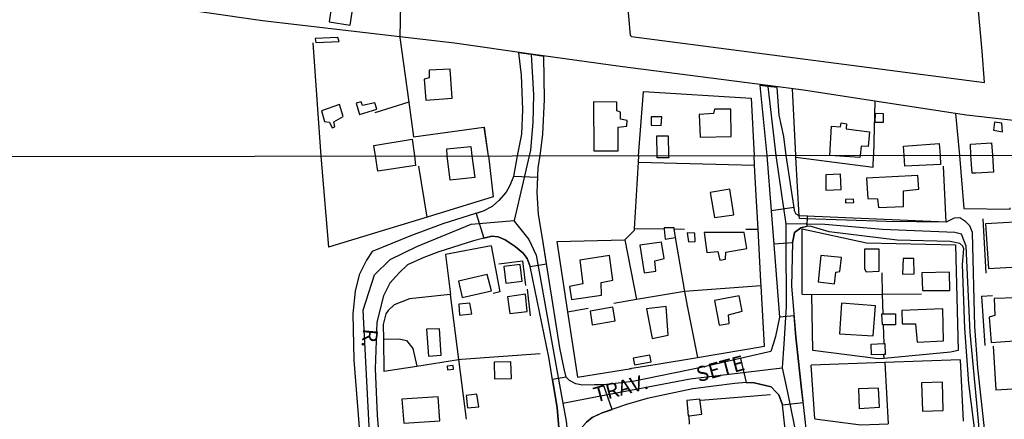
# Model space of a CAD drawing. Units: millimetres. Extents: x 185523 to 187939, y 1679829 to 1682603.
# Drawn here: x 186543 to 186706, y 1680895 to 1680961 of the extents above; entities that cross this region are included whole.
import ezdxf
from ezdxf.enums import TextEntityAlignment as Align

# ---------------------------------------------------------------- set-up
doc = ezdxf.new("R2010")
doc.units = ezdxf.units.MM
doc.header["$LTSCALE"] = 4
doc.header["$MEASUREMENT"] = 0
for name, color, linetype in [('V-CRUZAMENTO', 1, 'Continuous'), ('V-EDIFICACAO', 2, 'Continuous'), ('V-EIXO_DE_LOGRADOURO', 130, 'Continuous'), ('V-LOTE', 1, 'Continuous'), ('V-NOME_DOS_LOGRADOUROS', 7, 'Continuous'), ('V-QUADRA', 20, 'Continuous'), ('V-TESTADA', 4, 'Continuous'), ('X-LIMITE_1000', 7, 'Continuous')]:
    doc.layers.add(name, color=color, linetype=linetype)

msp = doc.modelspace()

# ---------------------------------------------------------------- linework, layer by layer
at = {"layer": 'V-CRUZAMENTO'}
for points in [[(186629.23, 1680929.08), (186628.98, 1680932.7), (186629.04, 1680934.02), (186629.09, 1680935.2), (186625.09, 1680935.37), (186624.85, 1680934.78), (186624.43, 1680933.77), (186623.86, 1680932.75), (186622.64, 1680931.35), (186621.54, 1680930.41), (186620.08, 1680929.61), (186618.899, 1680929.235), (186620.19, 1680925.14), (186621.5, 1680925.45), (186622.56, 1680925.35), (186623.71, 1680924.86), (186625.35, 1680923.78), (186626.33, 1680922.94), (186626.66, 1680922.66), (186627.35, 1680921.76), (186627.84, 1680920.48), (186630.534, 1680920.908), (186629.86, 1680925.15)], [(186672.64, 1680926.85), (186673.66, 1680927.111), (186673.732, 1680928.77), (186672.36, 1680928.83), (186671.83, 1680929.11), (186671.593, 1680929.666), (186671.509, 1680930.227), (186667.73, 1680929.66), (186668.11, 1680924.83), (186668.158, 1680924.21), (186671.25, 1680924.45), (186671.34, 1680924.9), (186671.57, 1680926.1)], [(186671.92, 1680907.76), (186671.81, 1680908.77), (186671.51, 1680912.295), (186669.1, 1680912.09), (186668.44, 1680908.89), (186668.03, 1680907.62), (186667.64, 1680906.41), (186663.32, 1680905.41), (186662.655, 1680905.256), (186663.58, 1680901.25), (186663.7, 1680901.24), (186664.88, 1680901.19), (186667.71, 1680900.53), (186668.54, 1680899.66), (186668.98, 1680899.21), (186669.57, 1680897.59), (186672.987, 1680897.965), (186672.75, 1680900.13)], [(186639.98, 1680900.87), (186638.46, 1680900.85), (186636.52, 1680900.82), (186635.41, 1680901.04), (186634.35, 1680901.61), (186633.78, 1680902.13), (186631.543, 1680901.754), (186632.33, 1680897.07), (186632.82, 1680891.19), (186632.898, 1680890.22), (186635.76, 1680890.45), (186635.76, 1680891.31), (186635.76, 1680891.96), (186636, 1680892.91), (186636.6, 1680894.1), (186637.15, 1680894.71), (186638.1, 1680895.46), (186639.584, 1680896.171), (186641.388, 1680896.794)]]:
    msp.add_lwpolyline(points, close=True, dxfattribs=at)
at = {"layer": 'V-EDIFICACAO'}
for points in [[(186595.28, 1680965.87), (186594.58, 1680960.95), (186598.04, 1680960.41), (186598.59, 1680963.96), (186599.45, 1680964.08), (186599.6, 1680965.31), (186595.28, 1680965.87)], [(186592.28, 1680958.21), (186592.39, 1680957.54), (186596.22, 1680957.68), (186595.99, 1680958.33), (186592.28, 1680958.21)], [(186611.14, 1680952.94), (186611.13, 1680951.65), (186610.31, 1680951.44), (186610.6, 1680947.96), (186614.94, 1680948.32), (186614.6, 1680953.13), (186611.14, 1680952.94)], [(186593.3, 1680946.22), (186593.81, 1680944.45), (186594.62, 1680944.36), (186595.09, 1680943.39), (186595.52, 1680943.54), (186595.37, 1680944.4), (186596.92, 1680945.26), (186596.3, 1680947.24), (186593.3, 1680946.22)], [(186600.09, 1680947.1), (186599.85, 1680947.69), (186599.07, 1680947.46), (186599.59, 1680945.63), (186602.44, 1680946.48), (186602.16, 1680947.56), (186600.09, 1680947.1)], [(186638.34, 1680947.69), (186638.35, 1680939.61), (186642.41, 1680939.62), (186642.42, 1680943.49), (186643.86, 1680943.69), (186643.87, 1680944.6), (186642.81, 1680944.83), (186642.79, 1680945.99), (186642.17, 1680946.23), (186642.16, 1680947.64), (186638.34, 1680947.69)], [(186658.35, 1680946.51), (186658.2, 1680945.79), (186655.83, 1680945.61), (186655.97, 1680941.84), (186661.11, 1680941.98), (186661.05, 1680946.49), (186658.35, 1680946.51)], [(186647.85, 1680945.24), (186647.85, 1680943.84), (186649.54, 1680943.78), (186649.6, 1680945.24), (186647.85, 1680945.24)], [(186684.97, 1680945.85), (186686.25, 1680945.78), (186686.26, 1680944.27), (186684.92, 1680944.3), (186684.97, 1680945.85)], [(186682.43, 1680938.83), (186682.4, 1680938.48), (186677.43, 1680938.82), (186677.72, 1680943.67), (186679.19, 1680943.54), (186679.29, 1680944.22), (186680.21, 1680944.06), (186680.12, 1680943.21), (186684.01, 1680942.74), (186683.76, 1680940.29), (186682.61, 1680940.36)], [(186704.66, 1680944.34), (186704.5, 1680943), (186705.99, 1680942.76), (186705.86, 1680944.18), (186704.66, 1680944.34)], [(186602.26, 1680938.74), (186601.96, 1680940.46), (186608.3, 1680941.55), (186608.68, 1680938.74), (186608.89, 1680937.17), (186602.65, 1680936.23)], [(186650.73, 1680938.79), (186650.76, 1680938.46), (186648.84, 1680938.42), (186648.86, 1680938.8), (186648.8, 1680942.05), (186650.69, 1680942.07)], [(186614.09, 1680938.75), (186614.03, 1680939.9), (186618.04, 1680940.29), (186618.18, 1680938.75), (186618.66, 1680935.17), (186614.59, 1680934.75)], [(186689.73, 1680938.84), (186689.61, 1680940.36), (186695.49, 1680940.83), (186695.67, 1680938.85), (186695.72, 1680937.32), (186689.84, 1680937.08)], [(186700.74, 1680938.85), (186700.72, 1680940.68), (186704.2, 1680940.93), (186704.32, 1680938.86), (186704.48, 1680936.06), (186701.57, 1680935.88), (186700.97, 1680935.9)], [(186676.75, 1680935.64), (186676.79, 1680933.07), (186679.29, 1680933.19), (186679.21, 1680935.71), (186676.75, 1680935.64)], [(186683.5, 1680935.06), (186683.69, 1680931.7), (186685.29, 1680931.63), (186685.48, 1680930.21), (186689.6, 1680930.37), (186689.6, 1680932.99), (186692.15, 1680933.27), (186691.99, 1680935.51), (186683.5, 1680935.06)], [(186657.62, 1680932.71), (186658.33, 1680928.58), (186661.53, 1680929.01), (186660.89, 1680933.27), (186657.62, 1680932.71)], [(186680.02, 1680931.52), (186680.03, 1680931.01), (186681.39, 1680931.07), (186681.34, 1680931.6), (186680.02, 1680931.52)], [(186650.02, 1680926.61), (186650.2, 1680924.99), (186651.81, 1680925.24), (186651.91, 1680925.26), (186651.69, 1680926.67), (186651.66, 1680926.84), (186649.99, 1680926.84)], [(186703.21, 1680927.53), (186703.66, 1680920.15), (186711.36, 1680920.58), (186710.98, 1680927.95), (186703.21, 1680927.53)], [(186653.8, 1680926), (186654.03, 1680924.51), (186655.12, 1680924.61), (186655.06, 1680925.97), (186653.8, 1680926)], [(186656.65, 1680926.09), (186657.08, 1680922.79), (186658.91, 1680922.94), (186659.21, 1680921.52), (186660.14, 1680921.66), (186660.24, 1680922.85), (186663.68, 1680923.44), (186663.27, 1680926.06), (186656.65, 1680926.09)], [(186645.97, 1680924.01), (186646.68, 1680919.39), (186648.66, 1680919.66), (186648.49, 1680921.41), (186650.01, 1680921.76), (186649.59, 1680924.5), (186645.97, 1680924.01)], [(186683.18, 1680923.31), (186683.15, 1680920.06), (186683.41, 1680919.55), (186685.59, 1680919.68), (186685.59, 1680923.31), (186683.18, 1680923.31)], [(186636.03, 1680921.53), (186636.57, 1680917.6), (186634.32, 1680917.12), (186634.67, 1680915), (186639.66, 1680915.7), (186639.58, 1680917.79), (186641.54, 1680918.19), (186640.97, 1680922.26), (186636.03, 1680921.53)], [(186675.93, 1680922.3), (186675.48, 1680917.93), (186678.17, 1680917.57), (186678.44, 1680919.54), (186679.07, 1680919.63), (186679.35, 1680921.94), (186675.93, 1680922.3)], [(186689.56, 1680921.79), (186689.44, 1680919.17), (186691.37, 1680919.22), (186691.35, 1680921.78), (186689.56, 1680921.79)], [(186623.47, 1680920.45), (186623.83, 1680917.7), (186626.51, 1680918.04), (186626.19, 1680920.78), (186623.47, 1680920.45)], [(186615.96, 1680918.04), (186616.6, 1680915.34), (186621.42, 1680916.44), (186620.74, 1680919.15), (186615.96, 1680918.04)], [(186692.67, 1680919.43), (186692.74, 1680916.48), (186697.27, 1680916.48), (186697.24, 1680919.53), (186692.67, 1680919.43)], [(186624.11, 1680915.46), (186624.46, 1680912.67), (186627.36, 1680913.02), (186627.06, 1680915.86), (186624.11, 1680915.46)], [(186658.35, 1680914.84), (186659.14, 1680910.73), (186660.75, 1680911), (186660.65, 1680912.47), (186662.94, 1680913.04), (186662.43, 1680915.59), (186658.35, 1680914.84)], [(186708.47, 1680912.73), (186708.18, 1680915.29), (186704.59, 1680915.16), (186704.72, 1680912.35), (186703.78, 1680912.08), (186704.1, 1680907.87), (186710.29, 1680908.32), (186710.04, 1680912.65), (186708.47, 1680912.73)], [(186616.03, 1680914.25), (186616.14, 1680912.4), (186618.17, 1680912.6), (186617.84, 1680914.41), (186616.03, 1680914.25)], [(186637.75, 1680913.06), (186638.08, 1680910.83), (186641.92, 1680911.48), (186641.52, 1680913.73), (186637.75, 1680913.06)], [(186647.09, 1680913.45), (186648.01, 1680908.56), (186650.67, 1680909.08), (186650.36, 1680913.86), (186647.09, 1680913.45)], [(186679.33, 1680914.38), (186679.04, 1680909.33), (186684.61, 1680908.97), (186684.99, 1680913.96), (186679.33, 1680914.38)], [(186686.2, 1680912.63), (186688.3, 1680912.65), (186688.3, 1680910.8), (186686.24, 1680910.78), (186686.12, 1680910.78), (186686.05, 1680912.63)], [(186689.32, 1680913.16), (186689.39, 1680910.98), (186691.61, 1680910.96), (186691.85, 1680907.96), (186696.24, 1680908.15), (186696.1, 1680913.44), (186689.32, 1680913.16)], [(186610.67, 1680910.07), (186610.99, 1680905.64), (186613.1, 1680905.76), (186612.86, 1680910.16), (186610.67, 1680910.07)], [(186686.34, 1680907.71), (186686.52, 1680907.72), (186686.6, 1680905.91), (186686.38, 1680905.9), (186684.32, 1680905.85), (186684.27, 1680907.59)], [(186644.88, 1680905.3), (186645.09, 1680904.17), (186647.87, 1680904.68), (186647.63, 1680905.79), (186644.88, 1680905.3)], [(186614.09, 1680903.96), (186614.17, 1680903.34), (186615.18, 1680903.48), (186615.12, 1680904.05), (186614.09, 1680903.96)], [(186621.89, 1680904.64), (186621.94, 1680901.88), (186624.73, 1680901.93), (186624.66, 1680904.69), (186621.89, 1680904.64)], [(186692.6, 1680901.21), (186692.76, 1680896.54), (186696.19, 1680896.64), (186696.05, 1680901.34), (186692.6, 1680901.21)], [(186606.6, 1680898.49), (186606.91, 1680894.51), (186612.89, 1680894.93), (186612.59, 1680898.9), (186606.6, 1680898.49)], [(186617.25, 1680899.13), (186617.45, 1680897.06), (186619.32, 1680897.21), (186619.03, 1680899.32), (186617.25, 1680899.13)], [(186682.16, 1680900.23), (186682.3, 1680896.98), (186685.62, 1680897.17), (186685.49, 1680900.34), (186682.16, 1680900.23)], [(186654.13, 1680895.76), (186656.24, 1680896.02), (186655.93, 1680898.52), (186653.78, 1680898.3), (186654.01, 1680895.75)]]:
    msp.add_lwpolyline(points, close=True, dxfattribs=at)
at = {"layer": 'V-EIXO_DE_LOGRADOURO'}
for points in [[(186628, 1680955.51), (186628.4, 1680948.84), (186628.3, 1680944.26), (186627.88, 1680939.7), (186627.66, 1680938.77)], [(186667.17, 1680950.26), (186668.48, 1680938.81)], [(186627.66, 1680938.77), (186626.66, 1680934.45)], [(186668.48, 1680938.81), (186669.8, 1680929.74)], [(186626.66, 1680934.45), (186625.19, 1680928.08)], [(186669.8, 1680929.74), (186670.12, 1680927.54)], [(186621.8, 1680713.78), (186620.67, 1680721.03), (186618.84, 1680731.72), (186616.86, 1680736.3), (186614.87, 1680739.96), (186612.43, 1680764.08), (186607.25, 1680826.06), (186601.45, 1680888.66), (186600.23, 1680913.24), (186602.06, 1680919.05), (186604.65, 1680921.64), (186609.08, 1680923.78), (186618.08, 1680927.44), (186619.36, 1680927.56)], [(186619.36, 1680927.56), (186625.19, 1680928.08)], [(186625.19, 1680928.08), (186625.17, 1680927.98), (186627.61, 1680924.93), (186628.04, 1680924.01)], [(186673.52, 1680927.48), (186670.12, 1680927.54)], [(186670.12, 1680927.54), (186670.13, 1680924.87)], [(186738.17, 1680618.11), (186738.02, 1680621.18), (186736.62, 1680632.43), (186731.4, 1680664.77), (186728.24, 1680680.45), (186725.32, 1680696.19), (186721.25, 1680727.01), (186719.43, 1680742.33), (186715.55, 1680772.35), (186713.55, 1680786.51), (186712.64, 1680800.31), (186711, 1680814.23), (186708.87, 1680828.09), (186706.99, 1680841.95), (186704.87, 1680865.11), (186703.17, 1680880.25), (186702.02, 1680894.9), (186700.62, 1680909.55), (186700.01, 1680923.83), (186699.22, 1680925.78), (186698.13, 1680926.08), (186686.16, 1680926.57), (186676.62, 1680927.42), (186673.52, 1680927.48)], [(186628.04, 1680924.01), (186628.83, 1680922.34), (186632.26, 1680903.28)], [(186670.13, 1680924.87), (186670.18, 1680913.8), (186669.8, 1680907.68)], [(186669.8, 1680907.68), (186669.56, 1680903.69)], [(186632.26, 1680903.28), (186633.24, 1680897.86)], [(186638.9, 1680898.93), (186654.3, 1680901.86), (186663.54, 1680902.97)], [(186663.54, 1680902.97), (186669.56, 1680903.69)], [(186669.56, 1680903.69), (186670.34, 1680899.87)], [(186633.24, 1680897.86), (186638.9, 1680898.93)], [(186670.34, 1680899.87), (186672.11, 1680891.23), (186673.93, 1680876.03), (186674.84, 1680860.35), (186676.6, 1680844.73), (186678.97, 1680829.47), (186682.68, 1680781.68), (186684.02, 1680765.75), (186685.6, 1680749.89), (186689.06, 1680726.85)], [(186633.24, 1680897.86), (186633.78, 1680894.86), (186634.17, 1680891.24)]]:
    msp.add_lwpolyline(points, dxfattribs=at)
at = {"layer": 'V-LOTE'}
for points in [[(186644.59, 1680958.49), (186703, 1680950.88), (186702.64, 1680956.09), (186694.42, 1681046.57), (186686.75, 1681045.9), (186636.25, 1681040.59), (186644.09, 1680961.82), (186644.41, 1680958.73), (186644.59, 1680958.49)], [(186608.81, 1680964.05), (186606.39, 1680963.86), (186606.26, 1680958.45)], [(186606.26, 1680958.45), (186583.52, 1680961.11), (186564.38, 1680963.87)], [(186606.26, 1680958.45), (186606.26, 1680958.36), (186607.75, 1680947.67)], [(186627.99, 1680955.61), (186615.3, 1680957.39), (186606.26, 1680958.45)], [(186591.9, 1680957.45), (186593.2, 1680938.73)], [(186667.15, 1680950.42), (186642.72, 1680953.54), (186627.99, 1680955.61)], [(186645.75, 1680938.79), (186646.59, 1680949.4), (186664.43, 1680948.33)], [(186684.89, 1680947.82), (186673.06, 1680949.66), (186667.15, 1680950.42)], [(186671.78, 1680938.82), (186671.26, 1680949.89)], [(186664.43, 1680948.33), (186664.88, 1680938.81)], [(186684.89, 1680947.82), (186684.64, 1680938.83)], [(186698.21, 1680945.75), (186684.89, 1680947.82)], [(186607.75, 1680947.67), (186602.13, 1680945.89)], [(186607.75, 1680947.67), (186608.55, 1680941.91)], [(186698.21, 1680945.75), (186698.86, 1680938.85)], [(186728.58, 1680941.17), (186721.35, 1680943.08), (186700.04, 1680945.47), (186698.21, 1680945.75)], [(186608.55, 1680941.91), (186620.19, 1680943.51)], [(186620.19, 1680943.51), (186620.25, 1680943.52), (186620.88, 1680938.72)], [(186593.2, 1680938.73), (186594.48, 1680923.64)], [(186620.94, 1680938.76), (186621.73, 1680931.96)], [(186645.75, 1680938.79), (186645.69, 1680937.71)], [(186664.97, 1680937.22), (186664.88, 1680938.81)], [(186671.8, 1680938.55), (186671.78, 1680938.82)], [(186671.8, 1680938.55), (186684.59, 1680936.91), (186684.64, 1680938.83)], [(186672.36, 1680928.83), (186671.8, 1680938.55)], [(186698.86, 1680938.85), (186699.59, 1680930.05), (186707.27, 1680929.93), (186707.27, 1680930.15)], [(186610.77, 1680928.61), (186609.39, 1680937.08)], [(186645.69, 1680937.71), (186645.07, 1680926.71)], [(186645.69, 1680937.71), (186664.97, 1680937.22)], [(186665.24, 1680932.22), (186664.97, 1680937.22)], [(186696.68, 1680927.77), (186696.25, 1680937.04)], [(186621.73, 1680931.96), (186610.77, 1680928.61)], [(186665.55, 1680926.61), (186665.24, 1680932.22)], [(186610.77, 1680928.61), (186594.48, 1680923.64)], [(186672.38, 1680928.4), (186672.36, 1680928.83)], [(186673.47, 1680928.36), (186672.38, 1680928.4)], [(186686.78, 1680927.89), (186673.47, 1680928.36)], [(186645.07, 1680926.71), (186645.05, 1680926.41)], [(186650.02, 1680926.61), (186645.07, 1680926.71)], [(186651.69, 1680926.67), (186653.37, 1680926.62)], [(186663.53, 1680926.61), (186665.55, 1680926.61)], [(186666.03, 1680917.98), (186665.55, 1680926.61)], [(186672.86, 1680915.9), (186672.83, 1680926.68)], [(186672.83, 1680926.68), (186683.48, 1680924.38), (186698.23, 1680924.04)], [(186696.68, 1680927.77), (186686.78, 1680927.89)], [(186645.05, 1680926.41), (186643.49, 1680924.87)], [(186651.81, 1680925.24), (186653.39, 1680916.32)], [(186621.37, 1680923.88), (186613.81, 1680922.44), (186614.63, 1680915.82)], [(186621.37, 1680923.88), (186622.84, 1680916.24), (186621.73, 1680915.98)], [(186632.26, 1680924.59), (186643.49, 1680924.87)], [(186632.26, 1680924.59), (186634.01, 1680912.97)], [(186643.49, 1680924.87), (186645.41, 1680914.98)], [(186698.23, 1680924.04), (186698.68, 1680906.6)], [(186686.01, 1680919.42), (186686.11, 1680915.9)], [(186666.07, 1680917.23), (186653.39, 1680916.32)], [(186666.07, 1680917.23), (186666.03, 1680917.98)], [(186666.62, 1680907.25), (186666.07, 1680917.23)], [(186614.61, 1680915.82), (186607.86, 1680915.12)], [(186614.63, 1680915.82), (186614.61, 1680915.82)], [(186614.61, 1680915.82), (186615.99, 1680905.06)], [(186653.39, 1680916.32), (186653.37, 1680916.32), (186645.41, 1680914.98)], [(186653.39, 1680916.32), (186653.8, 1680913.97), (186655.53, 1680905.41)], [(186672.86, 1680915.86), (186672.86, 1680915.9)], [(186672.86, 1680915.9), (186674.44, 1680915.8)], [(186674.44, 1680915.8), (186686.11, 1680915.9)], [(186674.59, 1680906.61), (186674.44, 1680915.8)], [(186686.11, 1680915.9), (186692.57, 1680915.95)], [(186686.11, 1680915.9), (186686.2, 1680912.63)], [(186702.5, 1680915.53), (186704.33, 1680915.64)], [(186702.5, 1680915.53), (186703.07, 1680907.37)], [(186607.86, 1680915.12), (186605.33, 1680914.11), (186604.35, 1680913.2), (186603.96, 1680912.65), (186603.53, 1680910.85)], [(186634.02, 1680912.97), (186637.43, 1680913.56)], [(186645.41, 1680914.98), (186641.66, 1680914.35)], [(186634.01, 1680912.97), (186635.65, 1680902.15)], [(186634.01, 1680912.97), (186634.02, 1680912.97)], [(186603.53, 1680910.85), (186603.56, 1680908.44)], [(186686.24, 1680910.78), (186686.34, 1680907.71)], [(186603.56, 1680908.44), (186606.17, 1680908.47), (186607.35, 1680908.2), (186608.45, 1680906.86), (186609.06, 1680903.98)], [(186603.56, 1680908.44), (186603.62, 1680903.13)], [(186655.53, 1680905.41), (186666.62, 1680907.25)], [(186704.43, 1680907.28), (186704.9, 1680900.05)], [(186615.99, 1680905.06), (186616.46, 1680905.13), (186629.51, 1680906.04)], [(186648.52, 1680904.24), (186655.53, 1680905.41)], [(186674.59, 1680906.57), (186674.59, 1680906.61)], [(186674.59, 1680906.61), (186685.41, 1680905.21), (186686.42, 1680905.3)], [(186686.42, 1680905.3), (186686.38, 1680905.9)], [(186686.42, 1680905.3), (186697.38, 1680906.33), (186698.68, 1680906.6)], [(186698.68, 1680906.6), (186698.68, 1680906.58)], [(186603.62, 1680903.13), (186609.06, 1680903.98)], [(186609.06, 1680903.98), (186615.99, 1680905.06)], [(186615.99, 1680905.06), (186617.25, 1680895.21)], [(186686.53, 1680904.56), (186674.33, 1680904.11)], [(186674.96, 1680895.24), (186674.33, 1680904.11)], [(186699.01, 1680905.03), (186686.53, 1680904.56)], [(186686.53, 1680904.56), (186687.09, 1680894.44)], [(186699.01, 1680905.03), (186699.49, 1680894.87)], [(186635.65, 1680902.15), (186644.58, 1680903.6)], [(186656.06, 1680898.31), (186667.63, 1680899.26)], [(186704.9, 1680900.05), (186708.66, 1680900.29)], [(186704.9, 1680900.05), (186704.9, 1680900.04)], [(186654.21, 1680894.38), (186654.13, 1680895.76)], [(186674.96, 1680895.24), (186682.54, 1680894.28), (186687.09, 1680894.44)]]:
    msp.add_lwpolyline(points, dxfattribs=at)
at = {"layer": 'V-QUADRA'}
for points in [[(186703.44, 1680889.6), (186701.92, 1680903.67), (186701.43, 1680910.5), (186701.01, 1680926.1), (186700.61, 1680927.17), (186699.95, 1680927.87), (186698.93, 1680928.53), (186698, 1680928.48), (186696.68, 1680927.77), (186696.68, 1680927.77), (186672.36, 1680928.83), (186672.36, 1680928.83), (186671.83, 1680929.11), (186671.6, 1680929.65), (186671.57, 1680929.82), (186671.57, 1680929.82), (186670.22, 1680938.82), (186670.22, 1680938.82), (186669.8, 1680941.95), (186669.06, 1680945.48), (186668.72, 1680950.07), (186668.72, 1680950.07), (186667.17, 1680950.26), (186667.17, 1680950.26), (186665.86, 1680950.42), (186665.86, 1680950.42), (186667.02, 1680938.81), (186667.02, 1680938.81), (186667.73, 1680929.66), (186667.73, 1680929.66), (186668.11, 1680924.83), (186668.11, 1680924.83), (186669.1, 1680912.09), (186668.44, 1680908.89), (186668.03, 1680907.62), (186668.03, 1680907.62), (186667.64, 1680906.41), (186663.32, 1680905.41), (186663.32, 1680905.41), (186656.13, 1680903.75), (186644.84, 1680901.45), (186639.98, 1680900.87), (186638.46, 1680900.85), (186638.46, 1680900.85), (186636.52, 1680900.82), (186635.41, 1680901.04), (186634.35, 1680901.61), (186633.78, 1680902.13), (186633.48, 1680903.53), (186633.48, 1680903.53), (186632.75, 1680906.97), (186629.86, 1680925.15), (186629.86, 1680925.15), (186629.23, 1680929.08), (186628.98, 1680932.7), (186629.04, 1680934.02), (186629.04, 1680934.02), (186629.16, 1680936.84), (186629.5, 1680938.77), (186629.5, 1680938.77), (186629.94, 1680942.33), (186630.22, 1680948.1), (186630.09, 1680955.23), (186630.09, 1680955.23), (186628, 1680955.51), (186628, 1680955.51), (186625.92, 1680955.79), (186625.92, 1680955.79), (186626.37, 1680952.14), (186626.57, 1680946.44), (186626.39, 1680942.38), (186625.7, 1680938.75), (186625.7, 1680938.75), (186625.09, 1680935.37), (186624.85, 1680934.78), (186624.85, 1680934.78), (186624.43, 1680933.77), (186623.86, 1680932.75), (186622.64, 1680931.35), (186621.54, 1680930.41), (186620.08, 1680929.61), (186618.79, 1680929.2), (186618.79, 1680929.2), (186613.4, 1680927.5), (186608.18, 1680925.59), (186601.69, 1680922.91), (186600.77, 1680921.49), (186599.57, 1680919.09), (186598.86, 1680916.38), (186598.52, 1680912.63), (186598.67, 1680904.96), (186601.88, 1680864.63)], [(186701.56, 1680891.99), (186700.45, 1680901.12), (186699.77, 1680910.25), (186699.37, 1680920.76), (186699.6, 1680923.4), (186699.45, 1680923.81), (186698.92, 1680924.24), (186697.36, 1680924.6), (186688.59, 1680924.81), (186677.31, 1680926.17), (186674.33, 1680927.05), (186673.66, 1680927.11), (186673.54, 1680927.08), (186673.54, 1680927.08), (186672.64, 1680926.85), (186671.57, 1680926.1), (186671.34, 1680924.9), (186671.34, 1680924.9), (186671.25, 1680924.45), (186671.25, 1680924.45), (186671.09, 1680917.22), (186671.81, 1680908.77), (186671.92, 1680907.76), (186671.92, 1680907.76), (186672.75, 1680900.13), (186672.75, 1680900.13), (186675.18, 1680877.97)], [(186632.82, 1680891.19), (186632.33, 1680897.07), (186631.32, 1680903.08), (186631.32, 1680903.08), (186630.92, 1680905.46), (186627.84, 1680920.48), (186627.35, 1680921.76), (186626.66, 1680922.66), (186626.33, 1680922.94), (186626.33, 1680922.94), (186625.35, 1680923.78), (186623.71, 1680924.86), (186622.56, 1680925.35), (186621.5, 1680925.45), (186620.19, 1680925.14), (186620.19, 1680925.14), (186618.45, 1680924.72), (186618.45, 1680924.72), (186612.72, 1680922.88), (186610.23, 1680921.96), (186607.56, 1680920.73), (186606.16, 1680919.42), (186604.64, 1680917.67), (186603.56, 1680915.62), (186602.45, 1680911.25), (186602.2, 1680903.54), (186602.53, 1680895.86), (186603.97, 1680878.21)], [(186671.47, 1680880.4), (186669.57, 1680897.59), (186668.98, 1680899.21), (186668.54, 1680899.66), (186668.54, 1680899.66), (186667.71, 1680900.53), (186664.88, 1680901.19), (186663.7, 1680901.24), (186663.7, 1680901.24), (186663.58, 1680901.25), (186661.68, 1680901.07), (186654.73, 1680900.21), (186647.21, 1680898.61), (186643.78, 1680897.62), (186639.61, 1680896.18), (186639.54, 1680896.15), (186638.1, 1680895.46), (186637.15, 1680894.71)]]:
    msp.add_lwpolyline(points, dxfattribs=at)
at = {"layer": 'V-TESTADA'}
for points in [[(186645.75, 1680938.79), (186646.59, 1680949.4), (186664.43, 1680948.33)], [(186671.78, 1680938.82), (186671.26, 1680949.89)], [(186664.43, 1680948.33), (186664.88, 1680938.81)], [(186620.19, 1680943.51), (186620.88, 1680938.72)], [(186620.94, 1680938.76), (186621.73, 1680931.96)], [(186645.75, 1680938.79), (186645.69, 1680937.71)], [(186664.97, 1680937.22), (186664.88, 1680938.81)], [(186671.8, 1680938.55), (186671.78, 1680938.82)], [(186672.36, 1680928.83), (186671.8, 1680938.55)], [(186645.69, 1680937.71), (186645.07, 1680926.71)], [(186665.24, 1680932.22), (186664.97, 1680937.22)], [(186621.73, 1680931.96), (186610.77, 1680928.61)], [(186665.55, 1680926.61), (186665.24, 1680932.22)], [(186610.77, 1680928.61), (186594.48, 1680923.64)], [(186672.38, 1680928.4), (186672.36, 1680928.83)], [(186673.47, 1680928.36), (186672.38, 1680928.4)], [(186686.78, 1680927.89), (186673.47, 1680928.36)], [(186702.75, 1680928.37), (186703.25, 1680919.33)], [(186645.07, 1680926.71), (186645.05, 1680926.41)], [(186666.03, 1680917.98), (186665.55, 1680926.61)], [(186672.86, 1680915.9), (186672.83, 1680926.68)], [(186672.83, 1680926.68), (186683.48, 1680924.38), (186698.23, 1680924.04)], [(186696.68, 1680927.77), (186686.78, 1680927.89)], [(186645.05, 1680926.41), (186643.49, 1680924.87)], [(186621.37, 1680923.88), (186613.81, 1680922.44), (186614.63, 1680915.82)], [(186632.26, 1680924.59), (186634.02, 1680912.97)], [(186698.23, 1680924.04), (186698.68, 1680906.6)], [(186622.63, 1680920.87), (186626.56, 1680921.37), (186627.06, 1680917.31)], [(186666.07, 1680917.23), (186666.03, 1680917.98)], [(186666.62, 1680907.25), (186666.07, 1680917.23)], [(186614.61, 1680915.82), (186607.86, 1680915.12)], [(186614.63, 1680915.82), (186614.61, 1680915.82)], [(186627.35, 1680916.72), (186627.84, 1680912.28)], [(186672.86, 1680915.86), (186672.86, 1680915.9)], [(186674.59, 1680906.61), (186674.44, 1680915.8)], [(186702.5, 1680915.53), (186703.07, 1680907.37)], [(186607.86, 1680915.12), (186605.33, 1680914.11), (186604.35, 1680913.2), (186603.96, 1680912.65), (186603.53, 1680910.85)], [(186634.02, 1680912.97), (186635.65, 1680902.15)], [(186603.53, 1680910.85), (186603.56, 1680908.44)], [(186603.56, 1680908.44), (186603.62, 1680903.13)], [(186655.53, 1680905.41), (186666.62, 1680907.25)], [(186704.43, 1680907.28), (186704.9, 1680900.05)], [(186648.52, 1680904.24), (186655.53, 1680905.41)], [(186674.59, 1680906.57), (186674.59, 1680906.61)], [(186698.68, 1680906.6), (186698.68, 1680906.58)], [(186644.27, 1680903.55), (186648.83, 1680904.29)], [(186674.96, 1680895.24), (186674.33, 1680904.11)], [(186674.96, 1680895.24), (186674.33, 1680904.11)], [(186699.01, 1680905.03), (186699.49, 1680894.87)], [(186635.65, 1680902.15), (186644.58, 1680903.6)], [(186656.06, 1680898.31), (186667.63, 1680899.26)], [(186704.9, 1680900.05), (186704.9, 1680900.04)]]:
    msp.add_lwpolyline(points, dxfattribs=at)
at = {"layer": 'X-LIMITE_1000'}
msp.add_line((187937.482, 1680940.268), (185524.978, 1680937.378), dxfattribs=at)

# ---------------------------------------------------------------- texts
at = {"layer": 'V-NOME_DOS_LOGRADOUROS'}
for s, rotation, p in [('R.', 265, (186599.42, 1680910.31)), ('SETE', 15, (186655.91, 1680900.55)), ('TRAV.', 15, (186638.91, 1680897.18))]:
    msp.add_text(s, height=2.5, rotation=rotation, dxfattribs=at).set_placement(p, align=Align.BOTTOM_LEFT)

doc.saveas('drawing.dxf')
